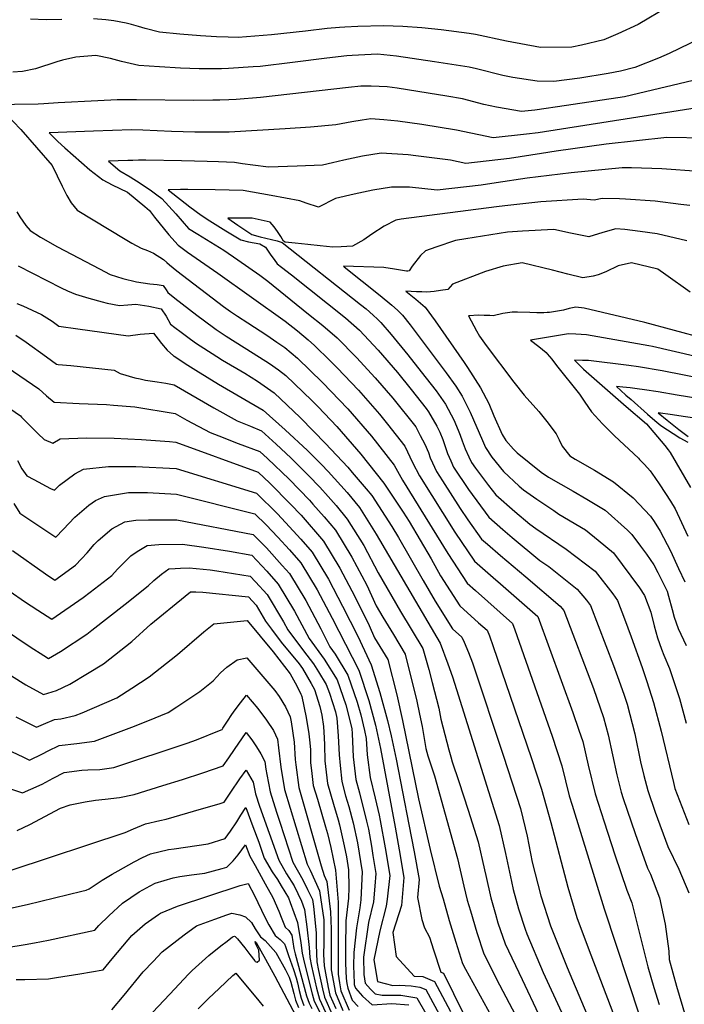
# Model space of a CAD drawing. Units: inches. Extents: x 2501150 to 2503956, y 1501904 to 1507239.
# Drawn here: x 2501634 to 2501899, y 1504368 to 1504761 of the extents above; entities that cross this region are included whole.
import ezdxf

# ---------------------------------------------------------------- set-up
doc = ezdxf.new("R2010")
doc.units = ezdxf.units.IN
doc.header["$MEASUREMENT"] = 0
doc.layers.add('tile_2729_07_contour_10ft', color=115, linetype='Continuous')

msp = doc.modelspace()

# ---------------------------------------------------------------- linework, layer by layer
at = {"layer": 'tile_2729_07_contour_10ft'}
for points, elevation in [([(2501893.06, 1504766.58), (2501880.97, 1504759.42), (2501872.88, 1504755.61), (2501867.25, 1504753.26), (2501858.43, 1504751.14), (2501854.49, 1504750.25), (2501842.01, 1504750.2), (2501828.38, 1504752.7), (2501816.12, 1504755.36), (2501813.52, 1504755.77), (2501802.33, 1504757.27), (2501794.64, 1504758.04), (2501787.03, 1504758.57), (2501779.36, 1504758.83), (2501769.2, 1504758.54), (2501763.98, 1504758.35), (2501761.89, 1504758.2), (2501756.95, 1504757.75), (2501748.28, 1504756.71), (2501734.71, 1504755.17), (2501721.4, 1504754.23), (2501717.36, 1504754.25), (2501712.72, 1504754.48), (2501706.35, 1504754.84), (2501698.11, 1504755.53), (2501689.96, 1504756.35), (2501684.35, 1504757.76), (2501681.68, 1504758.54), (2501678.85, 1504759.34), (2501676.72, 1504759.85), (2501671.78, 1504760.77), (2501668.61, 1504761.22), (2501663.7, 1504761.63)], 8540), ([(2501917.85, 1504759.67), (2501893.28, 1504747.8), (2501889.08, 1504745.96), (2501879.65, 1504742.14), (2501873.93, 1504740.76), (2501868.97, 1504739.78), (2501857.71, 1504737.94), (2501847.35, 1504736.58), (2501840.73, 1504736.7), (2501830.98, 1504738.25), (2501827, 1504738.94), (2501816.52, 1504741.68), (2501813.51, 1504742.33), (2501799.76, 1504744.46), (2501784.6, 1504746.72), (2501777.04, 1504747.48), (2501766.84, 1504747.01), (2501764.73, 1504746.81), (2501756.72, 1504745.91), (2501743.05, 1504744.13), (2501730.15, 1504742.61), (2501727.38, 1504742.4), (2501717.52, 1504741.75), (2501714.72, 1504741.67), (2501705.89, 1504741.7), (2501698.39, 1504741.96), (2501690.05, 1504742.49), (2501681.74, 1504743.04), (2501674.88, 1504744.56), (2501670.44, 1504745.73), (2501664.6, 1504747.02), (2501656.59, 1504746.27), (2501651.27, 1504745.1), (2501649.12, 1504744.46), (2501640.5, 1504741.68), (2501635.33, 1504740.6), (2501631.49, 1504740.38)], 8530), ([(2501651.01, 1504761.31), (2501644.77, 1504761.16), (2501638.62, 1504761.46)], 8540), ([(2501908.49, 1504738.31), (2501875.48, 1504730.51), (2501852.39, 1504726.96), (2501839.75, 1504725.18), (2501834.46, 1504724.6), (2501824.47, 1504726.35), (2501819.35, 1504727.42), (2501810.96, 1504729.65), (2501804.7, 1504730.69), (2501797.24, 1504731.92), (2501784.89, 1504733.93), (2501780.87, 1504734.54), (2501774.4, 1504734.74), (2501770.32, 1504734.74), (2501765.4, 1504734.15), (2501730.32, 1504730.21), (2501720.6, 1504729.46), (2501717.69, 1504729.24), (2501714.12, 1504729.16), (2501711.34, 1504729.09), (2501703.61, 1504729.02), (2501680.89, 1504729.32), (2501673.33, 1504729.32), (2501673.18, 1504729.32), (2501665.4, 1504728.93), (2501649.56, 1504728.09), (2501643.9, 1504727.75), (2501641.68, 1504727.62), (2501622.59, 1504727.33)], 8520), ([(2501628.58, 1504723.77), (2501634.71, 1504717.51), (2501647.25, 1504703.1), (2501651.23, 1504694.86), (2501653.03, 1504691.15), (2501654.85, 1504688.12), (2501657.18, 1504685.29), (2501676.34, 1504673.62), (2501678.98, 1504672.11), (2501682.74, 1504670.1), (2501685.19, 1504669.12), (2501687.63, 1504668.08), (2501691.66, 1504665.59), (2501692.93, 1504664.39), (2501694.05, 1504663.39), (2501696.9, 1504661.07), (2501715.62, 1504646.84), (2501718.41, 1504644.84), (2501721.09, 1504642.93), (2501725.26, 1504640.21), (2501732.8, 1504635.38), (2501736.87, 1504632.58), (2501739.98, 1504630.37), (2501745.07, 1504626.22), (2501755.06, 1504616.44), (2501765.12, 1504605.91), (2501774.55, 1504595.02), (2501783.57, 1504583.41), (2501786.9, 1504577.42), (2501805.04, 1504548.2), (2501812.8, 1504536.32), (2501816.1, 1504533.45), (2501830.81, 1504520.29), (2501831.72, 1504517.78), (2501846.69, 1504475.26), (2501850.5, 1504463.48), (2501853.48, 1504451.49), (2501854.6, 1504447.77), (2501867.37, 1504406.38), (2501881.6, 1504363.18)], 8520), ([(2501906.23, 1504726.32), (2501841.13, 1504716.11), (2501836.42, 1504715.56), (2501823.19, 1504714.11), (2501808.45, 1504717.16), (2501794.73, 1504719.42), (2501785.05, 1504720.8), (2501779.51, 1504721.34), (2501774.3, 1504721.65), (2501770.93, 1504721.16), (2501766.79, 1504720.52), (2501760.41, 1504719.28), (2501750.25, 1504718.44), (2501740.14, 1504717.73), (2501717.86, 1504716.43), (2501712.31, 1504716.33), (2501704.11, 1504716.32), (2501694.75, 1504716.71), (2501683.43, 1504717.22), (2501678.92, 1504717.28), (2501671.29, 1504717.07), (2501663.7, 1504716.78), (2501645.98, 1504716.09), (2501649.5, 1504712.7), (2501652.33, 1504710.1), (2501658.85, 1504704.29), (2501662.3, 1504701.36), (2501667.4, 1504697.38), (2501671.18, 1504695.36), (2501677.21, 1504692.39), (2501684.2, 1504686.66), (2501686.05, 1504685.07), (2501688.05, 1504682.45), (2501693.8, 1504675.4), (2501697.48, 1504671.3), (2501701.2, 1504668.46), (2501713.35, 1504660.13), (2501740.11, 1504640.89), (2501745.01, 1504637.12), (2501749.27, 1504633.47), (2501751.91, 1504631.2), (2501758.14, 1504625.05), (2501760.86, 1504622.28), (2501769.35, 1504613.39), (2501777.85, 1504603.78), (2501780.99, 1504599.88), (2501787.88, 1504591.03), (2501791.01, 1504584.52), (2501793.79, 1504579.2), (2501807.8, 1504556.69), (2501815.65, 1504545.11), (2501823.15, 1504538.57), (2501826.06, 1504536.13), (2501840.93, 1504523.01), (2501854.9, 1504484.73), (2501857.32, 1504477.72), (2501858.88, 1504473.13), (2501861.04, 1504463.65), (2501863.8, 1504452.19), (2501867.36, 1504441.1), (2501871.72, 1504427.89), (2501876.39, 1504413.84), (2501878.38, 1504408.74), (2501884.84, 1504383.22), (2501887.21, 1504374.91), (2501889.32, 1504368.17)], 8510), ([(2501908.27, 1504713.93), (2501892.45, 1504714.28), (2501868.16, 1504711.56), (2501848.29, 1504708.84), (2501842.37, 1504707.87), (2501829.7, 1504705.86), (2501812.2, 1504703.89), (2501806.05, 1504705.19), (2501792.22, 1504706.96), (2501789.16, 1504707.33), (2501778.46, 1504707.99), (2501770.98, 1504706.78), (2501763.61, 1504705.2), (2501759.01, 1504704.13), (2501755.02, 1504703.23), (2501744.99, 1504702.76), (2501733.48, 1504702.41), (2501727.29, 1504703.19), (2501723.18, 1504703.8), (2501719.92, 1504704.24), (2501713.56, 1504704.5), (2501709.05, 1504704.68), (2501703.95, 1504704.84), (2501698.85, 1504704.98), (2501684.51, 1504705.26), (2501681.59, 1504705.19), (2501679.42, 1504705.12), (2501677.4, 1504705.04), (2501669.73, 1504704.74), (2501674.18, 1504701), (2501678.26, 1504698.6), (2501682.36, 1504695.97), (2501686.8, 1504692.97), (2501688.97, 1504691.43), (2501690.96, 1504689.94), (2501696.57, 1504683.75), (2501701.64, 1504677.86), (2501705.28, 1504675.63), (2501712.2, 1504671.43), (2501715.63, 1504669.31), (2501721.25, 1504665.46), (2501730.02, 1504659.32), (2501733.24, 1504656.95), (2501749.51, 1504643.79), (2501755.17, 1504639.17), (2501760.9, 1504634.31), (2501768.65, 1504626.38), (2501776.02, 1504618.32), (2501783.05, 1504610.2), (2501792.22, 1504598.71), (2501794.06, 1504595.28), (2501795.85, 1504591.81), (2501797.28, 1504588.52), (2501798.03, 1504586.34), (2501798.9, 1504584.34), (2501800.49, 1504580.93), (2501802.85, 1504577.25), (2501809.97, 1504566.2), (2501812.99, 1504561.68), (2501818.5, 1504553.9), (2501820.82, 1504551.85), (2501825.99, 1504547.33), (2501836.15, 1504538.85), (2501849.89, 1504527.14), (2501851.26, 1504525.48), (2501863.18, 1504494.26), (2501867.18, 1504482.7), (2501868.94, 1504475.83), (2501872.51, 1504459.84), (2501874.15, 1504452.9), (2501874.97, 1504450.33), (2501879.75, 1504436.39), (2501884.7, 1504422.63), (2501885.87, 1504420.15), (2501889.53, 1504410.71), (2501891.8, 1504400.18), (2501893.14, 1504389.49), (2501893.34, 1504386.16), (2501896.24, 1504375.53), (2501899.84, 1504363.38)], 8500), ([(2501905.15, 1504700.66), (2501890.4, 1504701.74), (2501878.33, 1504702.1), (2501874.57, 1504702.09), (2501854.29, 1504700.11), (2501836.64, 1504698), (2501824.27, 1504696.09), (2501818.31, 1504695.27), (2501800.8, 1504693.29), (2501789.7, 1504694.37), (2501782.59, 1504694.43), (2501775.11, 1504693.23), (2501767.72, 1504691.69), (2501760.27, 1504689.93), (2501753.51, 1504686.42), (2501748.57, 1504688.01), (2501746.01, 1504689), (2501734.54, 1504691.14), (2501723.46, 1504693.16), (2501717.82, 1504693.24), (2501712.18, 1504693.32), (2501701.35, 1504693.43), (2501698.38, 1504693.44), (2501693.48, 1504693.39), (2501702.12, 1504686.51), (2501706.6, 1504683.25), (2501710.07, 1504681), (2501716.54, 1504676.94), (2501722.41, 1504673.41), (2501725.59, 1504672.66), (2501730.05, 1504671.84), (2501732.32, 1504670.41), (2501734.48, 1504667.3), (2501735.71, 1504665.52), (2501736.98, 1504663.86), (2501738.65, 1504662.53), (2501742.62, 1504659.43), (2501764.21, 1504642.3), (2501769.75, 1504637.38), (2501777.27, 1504629.37), (2501784.99, 1504620.48), (2501790.45, 1504613.67), (2501796.38, 1504606.08), (2501797.33, 1504604.75), (2501800.59, 1504599.08), (2501801.84, 1504596.6), (2501803.02, 1504593.67), (2501803.92, 1504590.96), (2501804.9, 1504588.12), (2501806.19, 1504585.15), (2501807.37, 1504582.72), (2501813.31, 1504573.7), (2501821.35, 1504562.71), (2501826.98, 1504557.74), (2501828.84, 1504556.13), (2501830.74, 1504554.52), (2501841.8, 1504545.33), (2501845.3, 1504542.94), (2501856.68, 1504533.95), (2501860.4, 1504529.59), (2501862.02, 1504527.48), (2501871.14, 1504503.44), (2501872.75, 1504499.05), (2501875.29, 1504492.03), (2501876.56, 1504488), (2501879.58, 1504476.18), (2501881.96, 1504465.07), (2501883.22, 1504459.59), (2501884.83, 1504453.62), (2501887.77, 1504444.88), (2501892.86, 1504431.27), (2501897.15, 1504422.15), (2501901.16, 1504412.77)], 8490), ([(2501901.56, 1504687.07), (2501898.04, 1504687.52), (2501887.73, 1504688.78), (2501875.9, 1504689.64), (2501873.52, 1504689.77), (2501866.55, 1504689.87), (2501863.37, 1504689.25), (2501859.07, 1504689.68), (2501842.17, 1504688.54), (2501827.77, 1504686.93), (2501824.44, 1504686.54), (2501786.47, 1504681.69), (2501784.35, 1504681.26), (2501779.71, 1504678.84), (2501774.69, 1504675.63), (2501771.5, 1504673.42), (2501767.08, 1504670.89), (2501762.43, 1504670.6), (2501759.19, 1504670.48), (2501754.18, 1504670.98), (2501749.15, 1504671.51), (2501744.11, 1504672.06), (2501740.19, 1504672.51), (2501739.47, 1504672.88), (2501738.44, 1504674.79), (2501737.1, 1504676.74), (2501735.71, 1504678.64), (2501734.19, 1504680.46), (2501727.01, 1504682.04), (2501717.23, 1504682.04), (2501721.25, 1504679.26), (2501726.81, 1504675.57), (2501730.16, 1504674.61), (2501734.64, 1504673.55), (2501736.94, 1504672.95), (2501738.96, 1504672.39), (2501770.25, 1504647.62), (2501772.47, 1504645.81), (2501775.22, 1504643.32), (2501776.94, 1504641.72), (2501778.34, 1504640.35), (2501782.39, 1504635.59), (2501789.05, 1504627.44), (2501794.42, 1504620.7), (2501800.37, 1504613.15), (2501804.07, 1504607.86), (2501807.43, 1504601.61), (2501809.15, 1504597.49), (2501809.97, 1504595.47), (2501810.73, 1504593.18), (2501812.02, 1504589.96), (2501813.42, 1504586.8), (2501814.51, 1504584.56), (2501816.06, 1504582.2), (2501821.22, 1504575.39), (2501824.24, 1504571.62), (2501831.72, 1504565.02), (2501837.7, 1504559.96), (2501840.21, 1504558.23), (2501852.3, 1504549.95), (2501863.82, 1504541.1), (2501870.92, 1504532.05), (2501872.79, 1504529.47), (2501875.49, 1504522.17), (2501878.18, 1504514.87), (2501882.63, 1504502.66), (2501884.47, 1504497.08), (2501887.1, 1504488.71), (2501890.1, 1504477.27), (2501895.01, 1504456.79), (2501895.66, 1504454.36), (2501901.13, 1504440.02)], 8480), ([(2501633.15, 1504684.53), (2501634.29, 1504682.53), (2501636.76, 1504679.11), (2501638.47, 1504677.13), (2501642.54, 1504674.53), (2501649.28, 1504670.66), (2501666.11, 1504661.76), (2501670.3, 1504659.63), (2501675.44, 1504657.92), (2501680.84, 1504656.65), (2501686.19, 1504655.79), (2501689.06, 1504655.6), (2501691.55, 1504655.15), (2501692.67, 1504653.48), (2501693.3, 1504652.39), (2501696.13, 1504650.14), (2501704.89, 1504643.33), (2501711.52, 1504638.39), (2501712.65, 1504637.58), (2501716.59, 1504635.01), (2501720.22, 1504632.66), (2501727.45, 1504628.16), (2501733.92, 1504624.09), (2501737.43, 1504621.53), (2501740.41, 1504619.29), (2501750.74, 1504609.31), (2501753.28, 1504606.69), (2501760.76, 1504598.87), (2501770.39, 1504587.86), (2501779.55, 1504576.28), (2501787.18, 1504564.68), (2501789.61, 1504560.93), (2501798.33, 1504546), (2501802.14, 1504539.25), (2501809.89, 1504527.33), (2501817.31, 1504520.56), (2501820.7, 1504517.56), (2501821.62, 1504515.29), (2501823.19, 1504511.03), (2501838.34, 1504466.73), (2501842.36, 1504454.09), (2501846.18, 1504440.85), (2501852.94, 1504415.05), (2501856.55, 1504402.92), (2501861.05, 1504390.83), (2501880.68, 1504339.17)], 8530), ([(2501900.38, 1504672.94), (2501888.56, 1504675.75), (2501881.78, 1504676.79), (2501875.71, 1504677.57), (2501872.08, 1504677.8), (2501866.84, 1504676.35), (2501861.27, 1504674.61), (2501854.02, 1504676.08), (2501847.36, 1504677.5), (2501834.85, 1504676.87), (2501828.82, 1504676.4), (2501812.26, 1504673.86), (2501808.11, 1504673.2), (2501800.3, 1504670.46), (2501796.14, 1504668.98), (2501794.16, 1504667.21), (2501790.87, 1504662.84), (2501789.64, 1504660.98), (2501789.07, 1504660.91), (2501788.51, 1504660.94), (2501783.72, 1504661.69), (2501779.51, 1504662.36), (2501763.37, 1504662.84), (2501763.72, 1504662.56), (2501778.01, 1504651.24), (2501782.65, 1504647.33), (2501784.9, 1504645.31), (2501787, 1504643.35), (2501789.96, 1504639.45), (2501804.43, 1504620.33), (2501808.17, 1504614.98), (2501810.77, 1504610.97), (2501814.01, 1504604.66), (2501818.85, 1504593.25), (2501820.02, 1504590.48), (2501822.62, 1504586.66), (2501827.24, 1504580.89), (2501833.47, 1504575.04), (2501835.23, 1504573.63), (2501840.59, 1504569.92), (2501847.27, 1504565.3), (2501849.37, 1504563.86), (2501859.94, 1504557.6), (2501865.02, 1504553.54), (2501871.11, 1504548.4), (2501874.62, 1504543.83), (2501881.45, 1504534.5), (2501883.55, 1504531.46), (2501886.01, 1504524.71), (2501887.3, 1504519.33), (2501888.67, 1504514.54), (2501890.22, 1504509.97), (2501891.23, 1504507.64), (2501893.42, 1504502.29), (2501897.4, 1504490.32), (2501900.05, 1504480.42)], 8470), ([(2501901.67, 1504652.48), (2501892.04, 1504659.38), (2501888.78, 1504661.63), (2501878.32, 1504664.18), (2501872.96, 1504663), (2501868.12, 1504660.67), (2501865.04, 1504659.4), (2501863.05, 1504658.85), (2501858.92, 1504658.27), (2501852.85, 1504659.76), (2501846.78, 1504661.28), (2501834.65, 1504664.26), (2501834.64, 1504664.26), (2501834.64, 1504664.26), (2501834.64, 1504664.26), (2501827.05, 1504662.95), (2501820.13, 1504660.81), (2501806.93, 1504655.74), (2501805, 1504653.61), (2501802.07, 1504653.11), (2501799.6, 1504652.79), (2501796.68, 1504652.49), (2501794.61, 1504652.59), (2501792.54, 1504652.7), (2501788.34, 1504652.97), (2501788.3, 1504652.97), (2501792.27, 1504649.74), (2501794.18, 1504648.12), (2501796.04, 1504646.48), (2501799.94, 1504641.12), (2501811.57, 1504624.37), (2501812.88, 1504622.39), (2501818.12, 1504614.36), (2501821.41, 1504608.08), (2501823.42, 1504603.09), (2501826.7, 1504595.73), (2501828.24, 1504593.29), (2501831.27, 1504589.8), (2501832.76, 1504588.33), (2501842.29, 1504580.71), (2501845.22, 1504578.69), (2501855.04, 1504573.09), (2501860.46, 1504569.84), (2501867.75, 1504565.43), (2501876.66, 1504557.56), (2501878.49, 1504555.8), (2501881.92, 1504551.14), (2501884.26, 1504547.87), (2501887.24, 1504543.69), (2501888.85, 1504540.61), (2501892.5, 1504533.2), (2501893.03, 1504531.17), (2501894.5, 1504525.81), (2501895.33, 1504522.83), (2501896.89, 1504518.28), (2501900.14, 1504511.41)], 8460), ([(2501633.61, 1504662.96), (2501650.76, 1504654.2), (2501653.29, 1504653.02), (2501656.49, 1504651.74), (2501661.85, 1504650.09), (2501667.1, 1504648.65), (2501669.11, 1504648.14), (2501674.08, 1504647.16), (2501677.38, 1504647.43), (2501680.54, 1504647.73), (2501685.75, 1504646.97), (2501690.71, 1504645.8), (2501692.68, 1504642.91), (2501694.46, 1504639.75), (2501696.13, 1504638.45), (2501698.67, 1504636.5), (2501701.27, 1504634.57), (2501704.37, 1504632.32), (2501712.86, 1504626.8), (2501715.19, 1504625.37), (2501724.12, 1504620.12), (2501729.16, 1504617.01), (2501735.78, 1504612.39), (2501746.12, 1504602.42), (2501751.44, 1504597.04), (2501756.24, 1504592.15), (2501765.15, 1504582.59), (2501766.93, 1504580.56), (2501772.41, 1504574.03), (2501774.71, 1504571.29), (2501782.67, 1504558.98), (2501785.35, 1504554.53), (2501795.17, 1504537.46), (2501799.93, 1504529.22), (2501806.91, 1504518.16), (2501810.59, 1504514.84), (2501811.55, 1504512.82), (2501813.3, 1504508.7), (2501814.93, 1504504.49), (2501827.29, 1504467.26), (2501833.99, 1504446.35), (2501835.83, 1504438.74), (2501836.63, 1504435.3), (2501838.72, 1504424.93), (2501842.12, 1504411.6), (2501845.96, 1504399.54), (2501852.7, 1504382.99), (2501874, 1504332.06)], 8540), ([(2501633.12, 1504648.04), (2501635.55, 1504647.07), (2501642.93, 1504643.61), (2501647.16, 1504640.9), (2501649.87, 1504638.98), (2501657.48, 1504637.86), (2501677.48, 1504635.07), (2501682.35, 1504635.71), (2501687.64, 1504636.18), (2501689.49, 1504633.69), (2501690.82, 1504631.98), (2501693.09, 1504629.33), (2501695.61, 1504627.1), (2501695.86, 1504626.92), (2501701.38, 1504623.41), (2501704.58, 1504621.38), (2501713.52, 1504615.82), (2501731.34, 1504605.47), (2501740.19, 1504597.58), (2501749.01, 1504589.34), (2501754.66, 1504583.7), (2501757.29, 1504580.99), (2501764.84, 1504572.49), (2501769.75, 1504566.59), (2501776.42, 1504555.97), (2501802, 1504512.39), (2501804.98, 1504504.19), (2501806.88, 1504498.9), (2501808.52, 1504493.92), (2501825.53, 1504439.66), (2501828.04, 1504428.5), (2501830.4, 1504417.22), (2501831.13, 1504414.08), (2501833.23, 1504406.31), (2501835.86, 1504398.18), (2501836.52, 1504396.3), (2501843.13, 1504380.99), (2501857.68, 1504349.29)], 8550), ([(2501907.35, 1504634.03), (2501883.62, 1504640.44), (2501859.39, 1504646.16), (2501856.05, 1504646.58), (2501853.42, 1504646.05), (2501851.14, 1504645.32), (2501845.6, 1504644.41), (2501844.69, 1504644.36), (2501843.35, 1504644.3), (2501840.48, 1504644.2), (2501837.78, 1504644.43), (2501832.88, 1504644.54), (2501830.68, 1504644.48), (2501827.03, 1504644.06), (2501823.19, 1504643.03), (2501821.84, 1504643.21), (2501819.59, 1504643.26), (2501817.37, 1504643.27), (2501813.23, 1504643.11), (2501816.48, 1504637.01), (2501817.67, 1504634.95), (2501820.36, 1504631.27), (2501831.31, 1504616.55), (2501835.43, 1504611.45), (2501841.32, 1504604.91), (2501844.53, 1504600.9), (2501848.25, 1504595.9), (2501849.43, 1504593.52), (2501850.6, 1504591.03), (2501853.68, 1504587.2), (2501855.86, 1504585.84), (2501863.49, 1504581.51), (2501871.18, 1504576.86), (2501878.91, 1504570.36), (2501885.84, 1504563.15), (2501887.39, 1504561.03), (2501889.8, 1504557.07), (2501893.93, 1504549.19), (2501897.12, 1504542.26), (2501899.6, 1504536.87)], 8450), ([(2501632.7, 1504635.29), (2501636.86, 1504632.52), (2501644.91, 1504626.76), (2501648.94, 1504623.77), (2501649.6, 1504623.7), (2501654.64, 1504623.18), (2501672, 1504621.35), (2501674.27, 1504619.99), (2501680.17, 1504618.38), (2501682.37, 1504617.87), (2501684.46, 1504617.39), (2501689.12, 1504616.67), (2501692.52, 1504616.18), (2501695.93, 1504615.57), (2501711.73, 1504606.3), (2501720.98, 1504601.2), (2501726.29, 1504599.04), (2501730.69, 1504597.19), (2501736.56, 1504591.78), (2501742.36, 1504586.39), (2501749.5, 1504579.39), (2501753.96, 1504574.67), (2501757.32, 1504570.95), (2501760.56, 1504567.33), (2501764.84, 1504561.93), (2501771.57, 1504551.37), (2501777.21, 1504540.43), (2501786.11, 1504524.98), (2501795.02, 1504510.22), (2501797.45, 1504501.85), (2501798.79, 1504496.75), (2501801.47, 1504486.47), (2501802.28, 1504482.03), (2501805.43, 1504469.84), (2501806.21, 1504467.02), (2501806.8, 1504464.98), (2501809.49, 1504457.21), (2501813.17, 1504445.79), (2501817.16, 1504433.03), (2501819.69, 1504421.89), (2501820.16, 1504419.61), (2501822.23, 1504410.75), (2501824.01, 1504404.16), (2501825.04, 1504400.8), (2501827.95, 1504392.35), (2501834.67, 1504378.18), (2501841.23, 1504364.35)], 8560), ([(2501927.43, 1504621.4), (2501886.64, 1504630.77), (2501885.19, 1504631.06), (2501860.32, 1504635.43), (2501856.15, 1504635.7), (2501853.12, 1504635.86), (2501837.99, 1504633.31), (2501841.41, 1504630.77), (2501844.29, 1504628.37), (2501844.72, 1504627.88), (2501846.47, 1504625.7), (2501848.39, 1504623.28), (2501857.53, 1504611.78), (2501859.69, 1504608.63), (2501862.41, 1504604.75), (2501866.75, 1504599.93), (2501871.51, 1504595.18), (2501881.15, 1504586.18), (2501881.55, 1504585.78), (2501883.5, 1504583.77), (2501885.72, 1504581.14), (2501887.65, 1504578.53), (2501889.67, 1504575.64), (2501893.84, 1504569.07), (2501895.73, 1504565.99), (2501900.8, 1504555.09)], 8440), ([(2501937.11, 1504611.94), (2501890.51, 1504621.15), (2501881.14, 1504622.71), (2501877.19, 1504623.23), (2501861.21, 1504625.17), (2501858.72, 1504625.26), (2501855.58, 1504625.3), (2501857.57, 1504623.34), (2501859.22, 1504621.77), (2501876.16, 1504606.93), (2501884.23, 1504599.92), (2501891.56, 1504591.29), (2501892.99, 1504589.52), (2501893.72, 1504588.57), (2501901.83, 1504574.48)], 8430), ([(2501626.7, 1504624.25), (2501641.89, 1504613.87), (2501644.91, 1504611.14), (2501648, 1504608.56), (2501658.01, 1504608.08), (2501668.88, 1504607.64), (2501671.64, 1504607.42), (2501680.22, 1504606.7), (2501696.23, 1504604.08), (2501700.88, 1504601.47), (2501710.3, 1504596.45), (2501713.74, 1504595.11), (2501721.35, 1504592.16), (2501730.04, 1504588.91), (2501733.1, 1504586.09), (2501741.69, 1504577.86), (2501749.81, 1504569.42), (2501751.23, 1504567.94), (2501755.75, 1504562.77), (2501760.17, 1504557.51), (2501766.72, 1504546.77), (2501772.72, 1504535.52), (2501776.52, 1504527.36), (2501779.16, 1504522.82), (2501783.32, 1504515.92), (2501788.04, 1504508.05), (2501792.7, 1504489.2), (2501793.76, 1504484.09), (2501794.76, 1504479.12), (2501796.29, 1504470.4), (2501797.12, 1504467.45), (2501799.74, 1504459.4), (2501808.85, 1504426.45), (2501811.47, 1504415.38), (2501812.79, 1504409.82), (2501814.04, 1504405.52), (2501816.66, 1504396.94), (2501819.43, 1504388.43), (2501825.69, 1504375.98), (2501832.07, 1504363.93)], 8570), ([(2501905.62, 1504609.9), (2501896.47, 1504611.46), (2501888.96, 1504612.69), (2501883.5, 1504613.58), (2501880.63, 1504613.94), (2501877.77, 1504614.27), (2501874.89, 1504614.58), (2501872.28, 1504614.85), (2501874.1, 1504613.22), (2501876.1, 1504611.43), (2501878.11, 1504609.64), (2501884.67, 1504603.84), (2501887.66, 1504601.29), (2501890.04, 1504599.31), (2501897.58, 1504594.37), (2501900.73, 1504592.61)], 8420), ([(2501623.37, 1504610.69), (2501634.59, 1504603.1), (2501634.94, 1504602.59), (2501641.6, 1504595.97), (2501644.08, 1504593.65), (2501647.53, 1504592.27), (2501650.38, 1504594.02), (2501660.93, 1504594.41), (2501671.89, 1504594.17), (2501682.78, 1504593.75), (2501694.05, 1504592.89), (2501696.53, 1504592.58), (2501729.39, 1504580.62), (2501734.02, 1504576.23), (2501742.32, 1504567.88), (2501746.53, 1504563.49), (2501755.51, 1504553.09), (2501762.02, 1504542.32), (2501768.01, 1504531.06), (2501773.62, 1504519.43), (2501775.85, 1504514.53), (2501781.07, 1504505.88), (2501784.69, 1504491.71), (2501787.02, 1504481.54), (2501793.4, 1504450.23), (2501798.06, 1504430.02), (2501801.6, 1504415.46), (2501803.12, 1504410.28), (2501805.64, 1504401.65), (2501808.22, 1504393.05), (2501810.85, 1504384.47), (2501812.11, 1504382.28), (2501829.58, 1504350.36)], 8580), ([(2501904.53, 1504602.06), (2501898.93, 1504602.94), (2501894.63, 1504603.58), (2501888.97, 1504604.4), (2501892.49, 1504601.36), (2501897.18, 1504597.7), (2501900.92, 1504594.86)], 8410), ([(2501633.34, 1504585.33), (2501635.13, 1504582.03), (2501637.12, 1504579.22), (2501639.93, 1504577.67), (2501646.57, 1504574.2), (2501648.11, 1504573.5), (2501650.18, 1504575.48), (2501653.22, 1504577.77), (2501656.3, 1504580.02), (2501659.69, 1504581.86), (2501669.71, 1504582.94), (2501680.54, 1504582.97), (2501696.71, 1504582.09), (2501728.74, 1504572.34), (2501737.15, 1504564.06), (2501740.34, 1504560.6), (2501746.45, 1504553.96), (2501750.88, 1504548.71), (2501757.44, 1504537.98), (2501763.02, 1504527.18), (2501769.12, 1504515.17), (2501774.45, 1504503.71), (2501777.96, 1504492.75), (2501780.98, 1504481.58), (2501782.49, 1504475.39), (2501784.48, 1504466.11), (2501789.5, 1504440.07), (2501791.56, 1504429.06), (2501793.62, 1504418.05), (2501792.89, 1504410.84), (2501794.72, 1504402.05), (2501795.79, 1504398.7), (2501797.79, 1504395.05), (2501799.3, 1504389.94), (2501802.21, 1504381.11), (2501803.34, 1504380.63), (2501811.33, 1504364.48)], 8590), ([(2501631.94, 1504568.19), (2501634.27, 1504564.29), (2501648.7, 1504554.74), (2501651.59, 1504557.81), (2501656.3, 1504562.74), (2501661.8, 1504567.42), (2501664.52, 1504569.3), (2501668.03, 1504570.98), (2501671.27, 1504571.51), (2501677.69, 1504572.54), (2501681.43, 1504572.58), (2501685.22, 1504572.58), (2501696.86, 1504571.85), (2501728.09, 1504564.05), (2501732.54, 1504559.68), (2501737.24, 1504554.68), (2501741.86, 1504549.62), (2501746.39, 1504544.45), (2501752.86, 1504533.64), (2501758.87, 1504522.4), (2501769.55, 1504501.57), (2501773.47, 1504489.51), (2501776.21, 1504479.71), (2501778.22, 1504470.41), (2501784.04, 1504438.91), (2501785.66, 1504429.87), (2501787.55, 1504418.88), (2501786.54, 1504407.67), (2501783.16, 1504396.91), (2501784.42, 1504387.31), (2501791.61, 1504379.52), (2501795.08, 1504379.34), (2501799.78, 1504377.37), (2501806.06, 1504365.32)], 8600), ([(2501631.43, 1504549.35), (2501644.59, 1504540.02), (2501648.32, 1504537.58), (2501656.49, 1504543.58), (2501658.96, 1504546.11), (2501661.15, 1504548.47), (2501663.96, 1504551.84), (2501665.55, 1504553.44), (2501671.04, 1504558.09), (2501676.24, 1504560.84), (2501680.57, 1504561.52), (2501685.69, 1504561.63), (2501697, 1504561.61), (2501727.45, 1504555.77), (2501732.7, 1504550.39), (2501739, 1504543.44), (2501741.89, 1504540.2), (2501748.36, 1504529.38), (2501754.41, 1504518.18), (2501758, 1504510.99), (2501760.14, 1504507.97), (2501765.12, 1504499.63), (2501768.89, 1504488.79), (2501770.35, 1504483.74), (2501771.81, 1504477.57), (2501772.51, 1504474.34), (2501772.82, 1504467.79), (2501774.06, 1504458.75), (2501776.09, 1504450.46), (2501777.7, 1504443.71), (2501778.09, 1504441.64), (2501780.08, 1504430.64), (2501781.87, 1504419.67), (2501780.88, 1504410.16), (2501780.48, 1504407.44), (2501777.98, 1504397.51), (2501775.53, 1504385.99), (2501777.04, 1504377.35), (2501783.15, 1504375.77), (2501785.57, 1504375.82), (2501790.45, 1504375.65), (2501793.88, 1504375.09), (2501796.21, 1504374.11), (2501802.7, 1504362.25)], 8610), ([(2501630.49, 1504533.07), (2501636.18, 1504529.07), (2501641.55, 1504525.51), (2501647.06, 1504521.92), (2501659.54, 1504530.65), (2501662.35, 1504532.74), (2501670.95, 1504539.45), (2501673.21, 1504541.92), (2501678.61, 1504547.22), (2501681.08, 1504549), (2501685.09, 1504551.36), (2501689.7, 1504551.73), (2501699.2, 1504551.96), (2501707.68, 1504550.72), (2501717.93, 1504549.11), (2501726.8, 1504547.49), (2501732.85, 1504541.08), (2501737.42, 1504535.96), (2501743.91, 1504525.16), (2501749.79, 1504514.26), (2501755.65, 1504506.04), (2501760.86, 1504497.77), (2501764.39, 1504487.84), (2501766.7, 1504478.33), (2501766.86, 1504476.15), (2501767.32, 1504467.01), (2501768.39, 1504457.95), (2501769.85, 1504452.61), (2501772.62, 1504441.38), (2501773.34, 1504438.21), (2501774.57, 1504431.4), (2501775.16, 1504427.69), (2501776.32, 1504420.43), (2501775.97, 1504415.34), (2501775.44, 1504409.2), (2501773.45, 1504400.95), (2501771.46, 1504387.05), (2501771.47, 1504380.17), (2501772.09, 1504376.61), (2501774.15, 1504374.34), (2501776.1, 1504372.41), (2501778.84, 1504371.83), (2501786.32, 1504371.87), (2501792.66, 1504370.86), (2501799.34, 1504359.18)], 8620), ([(2501627.74, 1504518.08), (2501638.48, 1504510.97), (2501643.89, 1504507.47), (2501645.79, 1504506.26), (2501650.54, 1504509.12), (2501661.01, 1504516.04), (2501663.09, 1504517.59), (2501676.39, 1504527.96), (2501685.47, 1504535.31), (2501687.72, 1504537.45), (2501690.84, 1504539.99), (2501693.74, 1504542.09), (2501696.31, 1504542.26), (2501698.45, 1504542.35), (2501701.83, 1504542.45), (2501710.19, 1504541.65), (2501712.87, 1504541.26), (2501726.15, 1504539.2), (2501728.38, 1504536.84), (2501733, 1504531.77), (2501739.46, 1504520.95), (2501741.22, 1504517.68), (2501747.41, 1504509.33), (2501751.5, 1504504.2), (2501753.51, 1504501.01), (2501756.55, 1504495.88), (2501757.8, 1504492.38), (2501760.19, 1504484.98), (2501760.8, 1504482.4), (2501761.31, 1504475.36), (2501761.72, 1504467.85), (2501762.05, 1504463.58), (2501762.72, 1504457.15), (2501764.25, 1504451.5), (2501765.52, 1504447.15), (2501767.22, 1504440.61), (2501769, 1504432.73), (2501770.86, 1504421.18), (2501770.29, 1504409.91), (2501769.93, 1504406.7), (2501768.61, 1504398.8), (2501767.58, 1504388.97), (2501767.39, 1504383.54), (2501767.67, 1504376.65), (2501767.74, 1504376.19), (2501767.81, 1504375.78), (2501768.22, 1504374.68), (2501771.07, 1504371.53), (2501774.86, 1504368.01), (2501782.64, 1504368.5), (2501789.52, 1504367.99)], 8630), ([(2501630.94, 1504499.41), (2501636.77, 1504495.76), (2501643.76, 1504491.91), (2501648.97, 1504493.5), (2501654.27, 1504495.98), (2501661.36, 1504500.28), (2501667.65, 1504504.21), (2501678.99, 1504513.04), (2501686.63, 1504519.96), (2501700.2, 1504531.1), (2501702.36, 1504532.84), (2501704.46, 1504532.93), (2501707.36, 1504532.71), (2501725.5, 1504530.92), (2501728.58, 1504527.58), (2501732.36, 1504521.22), (2501734.75, 1504517.92), (2501738.62, 1504512.84), (2501745.68, 1504504.14), (2501747.09, 1504502.27), (2501750.52, 1504496.32), (2501751.88, 1504493.84), (2501754.02, 1504487.06), (2501754.75, 1504483.64), (2501755.43, 1504479.14), (2501755.76, 1504474.58), (2501755.91, 1504471.85), (2501756.02, 1504465.41), (2501757.04, 1504456.35), (2501759.41, 1504448.09), (2501761.3, 1504441.82), (2501761.81, 1504439.85), (2501763.71, 1504431.53), (2501764.58, 1504427.16), (2501765.42, 1504421.93), (2501765.59, 1504414.85), (2501765.41, 1504410.59), (2501764.4, 1504401.61), (2501764.28, 1504390.81), (2501764.26, 1504384.63), (2501764.48, 1504378.49), (2501764.8, 1504376.52), (2501765.1, 1504374.71), (2501766.89, 1504369.95), (2501769.32, 1504367.42)], 8640), ([(2501632.76, 1504483.04), (2501640.97, 1504478.82), (2501643.7, 1504480.1), (2501648.18, 1504481.93), (2501650.67, 1504482.2), (2501656.43, 1504483.47), (2501659.13, 1504484.56), (2501672.99, 1504490.59), (2501678.97, 1504494.42), (2501685.95, 1504498.95), (2501697.17, 1504507.81), (2501707.76, 1504516.89), (2501711.64, 1504520.07), (2501724.95, 1504521.41), (2501735.39, 1504508.96), (2501742.12, 1504500.09), (2501744.75, 1504495.3), (2501746.38, 1504492.07), (2501746.68, 1504491.44), (2501746.8, 1504491.14), (2501748.59, 1504482.77), (2501749.58, 1504476.2), (2501749.92, 1504473.75), (2501750.2, 1504469.9), (2501750.29, 1504464.6), (2501750.62, 1504461.58), (2501751.34, 1504455.54), (2501753, 1504450.14), (2501756.29, 1504439.07), (2501757.03, 1504436.42), (2501758.32, 1504430.77), (2501760.29, 1504421.74), (2501761.32, 1504408.99), (2501761.26, 1504403.83), (2501761.35, 1504380.3), (2501761.89, 1504376.85), (2501762.4, 1504373.64), (2501765.74, 1504365.87)], 8650), ([(2501627.02, 1504471.08), (2501635.49, 1504467.06), (2501638.19, 1504465.73), (2501643.37, 1504468.16), (2501645.62, 1504469.4), (2501650.04, 1504471.58), (2501657.1, 1504472.34), (2501664.04, 1504473.26), (2501678.99, 1504478.85), (2501685.39, 1504481.41), (2501693.53, 1504484.69), (2501696.88, 1504486.92), (2501706.09, 1504493.16), (2501711.43, 1504497.36), (2501714.31, 1504500.51), (2501716.95, 1504502.87), (2501721.03, 1504505.77), (2501724.85, 1504506.49), (2501735.97, 1504493.54), (2501737.79, 1504491.17), (2501740.33, 1504486.95), (2501742.19, 1504483), (2501742.56, 1504481.03), (2501743.68, 1504472.87), (2501744.18, 1504466.01), (2501744.45, 1504463.77), (2501745.64, 1504454.73), (2501754.45, 1504423.45), (2501755.75, 1504419.66), (2501756.77, 1504417.29), (2501758.29, 1504405.17), (2501758.48, 1504398.23), (2501758.54, 1504391.45), (2501758.44, 1504385.85), (2501758.52, 1504381.93), (2501760.2, 1504372.78), (2501763.14, 1504365.79)], 8660), ([(2501614.36, 1504459.73), (2501635.4, 1504452.64), (2501638.76, 1504454.08), (2501643.2, 1504456.12), (2501647.59, 1504458.48), (2501651.97, 1504460.83), (2501659.02, 1504461.67), (2501661.48, 1504461.78), (2501666.17, 1504461.95), (2501671.86, 1504462.76), (2501701.08, 1504472.49), (2501704.72, 1504473.86), (2501714, 1504477.58), (2501714.98, 1504478), (2501715.32, 1504478.42), (2501717.41, 1504481.65), (2501718.67, 1504483.56), (2501719.86, 1504485.26), (2501722.3, 1504488.6), (2501724.75, 1504491.58), (2501729.26, 1504486.28), (2501732.76, 1504481.61), (2501735.45, 1504477.5), (2501737.15, 1504474.11), (2501737.55, 1504470.57), (2501738.46, 1504462.92), (2501739.92, 1504453.92), (2501748.88, 1504424.21), (2501750.13, 1504421.73), (2501753.83, 1504413.58), (2501755.57, 1504401.95), (2501755.57, 1504392.79), (2501755.51, 1504388.06), (2501755.69, 1504383.56), (2501756.18, 1504380.68), (2501757.3, 1504374.97), (2501758.02, 1504371.92), (2501760.33, 1504366.62)], 8670), ([(2501633.25, 1504437.6), (2501638.26, 1504440.06), (2501650.47, 1504446.55), (2501654.34, 1504447.86), (2501660.35, 1504449.05), (2501664.51, 1504449.79), (2501668.3, 1504450.11), (2501674.06, 1504450.79), (2501679.88, 1504451.98), (2501691.31, 1504455.52), (2501699.2, 1504457.97), (2501707.3, 1504460.59), (2501715.39, 1504463.47), (2501717.7, 1504466.67), (2501720.01, 1504470), (2501724.65, 1504476.67), (2501726.87, 1504473.85), (2501728.69, 1504471.08), (2501730.45, 1504468.24), (2501732.1, 1504465.19), (2501732.47, 1504462.08), (2501732.81, 1504459.92), (2501734.14, 1504453.11), (2501736.72, 1504444.88), (2501738.01, 1504440.91), (2501743.27, 1504424.99), (2501747.14, 1504417.95), (2501749.1, 1504414.09), (2501751, 1504410.01), (2501751.41, 1504407.28), (2501752.52, 1504396.7), (2501752.5, 1504391.91), (2501752.84, 1504385.21), (2501753.44, 1504381.79), (2501754.99, 1504374.42), (2501755.85, 1504371.07), (2501758.97, 1504364.14)], 8680), ([(2501631.29, 1504421.96), (2501676.27, 1504436.81), (2501679.61, 1504438.3), (2501684.39, 1504440.22), (2501690.17, 1504441.55), (2501692.65, 1504442.08), (2501706.8, 1504446.22), (2501713.8, 1504448.32), (2501715.79, 1504448.93), (2501717.17, 1504450.97), (2501718.46, 1504452.89), (2501722.12, 1504458.23), (2501724.55, 1504461.75), (2501727.45, 1504456.97), (2501728.37, 1504452.29), (2501729.92, 1504447.39), (2501737.58, 1504425.77), (2501740.69, 1504420.3), (2501743.75, 1504415.59), (2501746.71, 1504409.38), (2501747.92, 1504406.12), (2501748.8, 1504399.17), (2501749.76, 1504390.86), (2501749.97, 1504386.86), (2501750.62, 1504383.42), (2501752.64, 1504374.68), (2501753.81, 1504370.26), (2501757.06, 1504363.39)], 8690), ([(2501629.33, 1504406.33), (2501637.26, 1504408.08), (2501659, 1504413.34), (2501660.81, 1504413.83), (2501661.91, 1504414.34), (2501667.17, 1504417.75), (2501671.08, 1504420.18), (2501673.53, 1504421.56), (2501679.92, 1504425.16), (2501683.27, 1504426.82), (2501686.39, 1504428.3), (2501693.59, 1504430.05), (2501695.84, 1504430.36), (2501709.47, 1504432.32), (2501716.19, 1504434.39), (2501718.3, 1504437.38), (2501720.81, 1504441.13), (2501722.44, 1504443.76), (2501724.45, 1504446.84), (2501727.26, 1504439.27), (2501729.61, 1504432.91), (2501731.84, 1504426.56), (2501734.97, 1504421.09), (2501737.05, 1504418.03), (2501738.62, 1504415.54), (2501741.45, 1504410.77), (2501742.21, 1504408.88), (2501745.05, 1504400.92), (2501746.42, 1504392.79), (2501746.96, 1504388.6), (2501747.71, 1504385.1), (2501750.86, 1504372.43), (2501751.77, 1504369.46), (2501755.14, 1504362.64)], 8700), ([(2501629.13, 1504390.95), (2501636.4, 1504392.09), (2501640.18, 1504392.73), (2501645.69, 1504393.88), (2501664.19, 1504397.87), (2501665.85, 1504399.68), (2501669.88, 1504403.52), (2501675.22, 1504408.55), (2501681.95, 1504413.07), (2501686.28, 1504415.54), (2501688.35, 1504416.62), (2501695.49, 1504418.71), (2501698.11, 1504419.19), (2501702.78, 1504419.93), (2501708.13, 1504420.55), (2501714.99, 1504422.42), (2501716.94, 1504422.97), (2501719.42, 1504425.57), (2501721.44, 1504427.86), (2501724.35, 1504431.92), (2501726.01, 1504427.36), (2501728.16, 1504423.59), (2501732.21, 1504416.34), (2501735.28, 1504410.81), (2501737.6, 1504405.37), (2501738.78, 1504402.31), (2501740.09, 1504398.98), (2501741.67, 1504397.64), (2501742.84, 1504395.77), (2501743.63, 1504390.52), (2501744.13, 1504388.41), (2501748.73, 1504371.59), (2501749.73, 1504368.66), (2501750.83, 1504366.52)], 8710), ([(2501632.79, 1504378.12), (2501636.35, 1504378.19), (2501645.81, 1504378.39), (2501648.89, 1504378.88), (2501658.24, 1504380.39), (2501667.58, 1504381.97), (2501671.16, 1504386.33), (2501677.55, 1504393.96), (2501679, 1504395.67), (2501684.35, 1504400.33), (2501689.65, 1504404.15), (2501690.38, 1504404.56), (2501697.23, 1504407.44), (2501722.22, 1504415.63), (2501725.34, 1504416.51), (2501727.87, 1504411.64), (2501732.09, 1504403.06), (2501733.62, 1504399.96), (2501736.13, 1504395.66), (2501738.18, 1504394.11), (2501739.85, 1504392.34), (2501740.28, 1504391.35), (2501741.54, 1504387.68), (2501743.45, 1504382.09), (2501744.51, 1504378.78), (2501745.05, 1504376.8), (2501745.75, 1504373.75), (2501746.54, 1504370.73), (2501747.58, 1504367.81)], 8720), ([(2501670.96, 1504366.07), (2501675.87, 1504371.89), (2501683.55, 1504381.22), (2501687.44, 1504385.37), (2501691.08, 1504389.14), (2501699.89, 1504395.97), (2501704.84, 1504399.51), (2501712.06, 1504402.25), (2501716.9, 1504403.91), (2501718.93, 1504404.59), (2501722.13, 1504403.94), (2501724.39, 1504403.16), (2501726.77, 1504400.9), (2501728.21, 1504398.41), (2501730.27, 1504395.23), (2501732.2, 1504393.64), (2501736.46, 1504388.93), (2501740.26, 1504382.06), (2501741.74, 1504379.07), (2501742.42, 1504377.08), (2501743.59, 1504372.5), (2501744.34, 1504369.86), (2501745.43, 1504366.96)], 8730), ([(2501684.92, 1504362.59), (2501694.09, 1504372.34), (2501701.59, 1504380.28), (2501703.1, 1504381.69), (2501709.69, 1504387.71), (2501714.54, 1504391.55), (2501716.99, 1504393.45), (2501719.18, 1504395.13), (2501719.93, 1504395.4), (2501720.21, 1504395.31), (2501720.52, 1504394.98), (2501721.11, 1504394.31), (2501724.04, 1504390.74), (2501726.03, 1504388.09), (2501728, 1504385.53), (2501728.21, 1504385.28), (2501728.98, 1504385.03), (2501729.89, 1504385.9), (2501729.64, 1504389.85), (2501728.26, 1504392.5), (2501728.21, 1504393.35), (2501728.65, 1504392.91), (2501732.33, 1504386.31), (2501736.03, 1504379.48), (2501757.76, 1504338.55)], 8740), ([(2501705.39, 1504366.49), (2501709.53, 1504370.53), (2501713.78, 1504374.57), (2501719.22, 1504379.68), (2501720.45, 1504380.67), (2501729.64, 1504369.66), (2501731.38, 1504367.51)], 8750)]:
    msp.add_lwpolyline(points, dxfattribs=dict(at, elevation=elevation))

doc.saveas('drawing.dxf')
